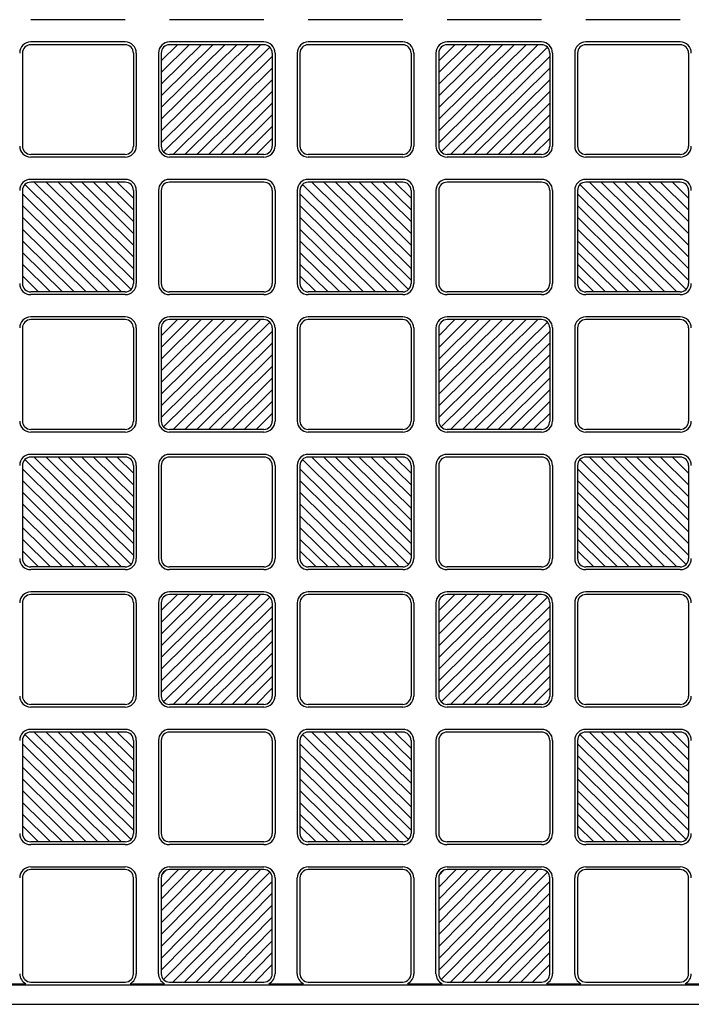
# Model space of a CAD drawing. Units: millimetres. Extents: x 0 to 8410, y 0 to 5940.
# Drawn here: x 2329 to 2571, y 1247 to 1602 of the extents above; entities that cross this region are included whole.
import ezdxf

# ---------------------------------------------------------------- set-up
doc = ezdxf.new("R2010")
doc.units = ezdxf.units.MM
doc.layers.add('YKK_A1', color=4, linetype='Continuous', lineweight=30)

msp = doc.modelspace()

# ---------------------------------------------------------------- linework, layer by layer
at = {"layer": 'YKK_A1', "ltscale": 0.5}
for p, q in [((2367.02, 1601.5), (2333.02, 1601.5)), ((2417.02, 1601.5), (2383.02, 1601.5)), ((2467.02, 1601.5), (2433.02, 1601.5)), ((2517.02, 1601.5), (2483.02, 1601.5)), ((2567.02, 1601.5), (2533.02, 1601.5)), ((2367.02, 1593.5), (2333.02, 1593.5)), ((2367.02, 1592.5), (2333.02, 1592.5)), ((2380.02, 1557.22), (2415.75, 1592.5)), ((2380.02, 1561.43), (2411.48, 1592.5)), ((2380.02, 1565.65), (2407.21, 1592.5)), ((2380.02, 1569.86), (2402.94, 1592.5)), ((2398.67, 1592.5), (2380.02, 1574.08)), ((2380.02, 1578.3), (2394.4, 1592.5)), ((2380.02, 1582.51), (2390.13, 1592.5)), ((2380.02, 1586.73), (2385.86, 1592.5)), ((2417.02, 1593.5), (2383.02, 1593.5)), ((2417.02, 1592.5), (2383.02, 1592.5)), ((2467.02, 1593.5), (2433.02, 1593.5)), ((2467.02, 1592.5), (2433.02, 1592.5)), ((2480.02, 1557.22), (2515.75, 1592.5)), ((2480.02, 1561.43), (2511.48, 1592.5)), ((2480.02, 1565.65), (2507.21, 1592.5)), ((2480.02, 1569.86), (2502.94, 1592.5)), ((2498.67, 1592.5), (2480.02, 1574.08)), ((2480.02, 1578.3), (2494.4, 1592.5)), ((2480.02, 1582.51), (2490.13, 1592.5)), ((2480.02, 1586.73), (2485.86, 1592.5)), ((2517.02, 1593.5), (2483.02, 1593.5)), ((2517.02, 1592.5), (2483.02, 1592.5)), ((2567.02, 1593.5), (2533.02, 1593.5)), ((2567.02, 1592.5), (2533.02, 1592.5)), ((2330.02, 1589.5), (2330.02, 1556)), ((2370.02, 1589.5), (2370.02, 1556)), ((2371.02, 1589.5), (2371.02, 1556)), ((2379.02, 1589.5), (2379.02, 1556)), ((2380.02, 1589.5), (2380.02, 1556)), ((2419.14, 1591.63), (2380.9, 1553.87)), ((2384.29, 1553), (2420.02, 1588.28)), ((2420.02, 1589.5), (2420.02, 1556)), ((2421.02, 1589.5), (2421.02, 1556)), ((2429.02, 1589.5), (2429.02, 1556)), ((2430.02, 1589.5), (2430.02, 1556)), ((2470.02, 1589.5), (2470.02, 1556)), ((2471.02, 1589.5), (2471.02, 1556)), ((2479.02, 1589.5), (2479.02, 1556)), ((2480.02, 1589.5), (2480.02, 1556)), ((2519.14, 1591.63), (2480.9, 1553.87)), ((2484.29, 1553), (2520.02, 1588.28)), ((2520.02, 1589.5), (2520.02, 1556)), ((2521.02, 1589.5), (2521.02, 1556)), ((2529.02, 1589.5), (2529.02, 1556)), ((2530.02, 1589.5), (2530.02, 1556)), ((2570.02, 1589.5), (2570.02, 1556)), ((2420.02, 1584.07), (2388.56, 1553)), ((2520.02, 1584.07), (2488.56, 1553)), ((2392.83, 1553), (2420.02, 1579.85)), ((2492.83, 1553), (2520.02, 1579.85)), ((2397.1, 1553), (2420.02, 1575.64)), ((2497.1, 1553), (2520.02, 1575.64)), ((2401.37, 1553), (2420.02, 1571.42)), ((2501.37, 1553), (2520.02, 1571.42)), ((2405.64, 1553), (2420.02, 1567.2)), ((2505.64, 1553), (2520.02, 1567.2)), ((2420.02, 1562.99), (2409.91, 1553)), ((2520.02, 1562.99), (2509.91, 1553)), ((2414.18, 1553), (2420.02, 1558.77)), ((2514.18, 1553), (2520.02, 1558.77)), ((2367.02, 1553), (2333.02, 1553)), ((2417.02, 1553), (2383.02, 1553)), ((2467.02, 1553), (2433.02, 1553)), ((2517.02, 1553), (2483.02, 1553)), ((2567.02, 1553), (2533.02, 1553)), ((2367.02, 1552), (2333.02, 1552)), ((2417.02, 1552), (2383.02, 1552)), ((2467.02, 1552), (2433.02, 1552)), ((2517.02, 1552), (2483.02, 1552)), ((2567.02, 1552), (2533.02, 1552)), ((2330.9, 1542.13), (2369.14, 1504.37)), ((2367.02, 1544), (2333.02, 1544)), ((2367.02, 1543), (2333.02, 1543)), ((2370.02, 1507.72), (2334.29, 1543)), ((2370.02, 1511.93), (2338.56, 1543)), ((2370.02, 1516.15), (2342.83, 1543)), ((2370.02, 1520.36), (2347.1, 1543)), ((2351.37, 1543), (2370.02, 1524.58)), ((2370.02, 1528.8), (2355.64, 1543)), ((2370.02, 1533.01), (2359.91, 1543)), ((2370.02, 1537.23), (2364.18, 1543)), ((2417.02, 1544), (2383.02, 1544)), ((2417.02, 1543), (2383.02, 1543)), ((2430.9, 1542.13), (2469.14, 1504.37)), ((2467.02, 1544), (2433.02, 1544)), ((2467.02, 1543), (2433.02, 1543)), ((2470.02, 1507.72), (2434.29, 1543)), ((2470.02, 1511.93), (2438.56, 1543)), ((2470.02, 1516.15), (2442.83, 1543)), ((2470.02, 1520.36), (2447.1, 1543)), ((2451.37, 1543), (2470.02, 1524.58)), ((2470.02, 1528.8), (2455.64, 1543)), ((2470.02, 1533.01), (2459.91, 1543)), ((2470.02, 1537.23), (2464.18, 1543)), ((2517.02, 1544), (2483.02, 1544)), ((2517.02, 1543), (2483.02, 1543)), ((2530.9, 1542.13), (2569.14, 1504.37)), ((2567.02, 1544), (2533.02, 1544)), ((2567.02, 1543), (2533.02, 1543)), ((2570.02, 1507.72), (2534.29, 1543)), ((2570.02, 1511.93), (2538.56, 1543)), ((2570.02, 1516.15), (2542.83, 1543)), ((2570.02, 1520.36), (2547.1, 1543)), ((2551.37, 1543), (2570.02, 1524.58)), ((2570.02, 1528.8), (2555.64, 1543)), ((2570.02, 1533.01), (2559.91, 1543)), ((2570.02, 1537.23), (2564.18, 1543)), ((2330.02, 1540), (2330.02, 1506.5)), ((2365.75, 1503.5), (2330.02, 1538.78)), ((2370.02, 1540), (2370.02, 1506.5)), ((2371.02, 1540), (2371.02, 1506.5)), ((2379.02, 1540), (2379.02, 1506.5)), ((2380.02, 1540), (2380.02, 1506.5)), ((2420.02, 1540), (2420.02, 1506.5)), ((2421.02, 1540), (2421.02, 1506.5)), ((2429.02, 1540), (2429.02, 1506.5)), ((2430.02, 1540), (2430.02, 1506.5)), ((2465.75, 1503.5), (2430.02, 1538.78)), ((2470.02, 1540), (2470.02, 1506.5)), ((2471.02, 1540), (2471.02, 1506.5)), ((2479.02, 1540), (2479.02, 1506.5)), ((2480.02, 1540), (2480.02, 1506.5)), ((2520.02, 1540), (2520.02, 1506.5)), ((2521.02, 1540), (2521.02, 1506.5)), ((2529.02, 1540), (2529.02, 1506.5)), ((2530.02, 1540), (2530.02, 1506.5)), ((2565.75, 1503.5), (2530.02, 1538.78)), ((2570.02, 1540), (2570.02, 1506.5)), ((2330.02, 1534.57), (2361.48, 1503.5)), ((2430.02, 1534.57), (2461.48, 1503.5)), ((2530.02, 1534.57), (2561.48, 1503.5)), ((2357.21, 1503.5), (2330.02, 1530.35)), ((2457.21, 1503.5), (2430.02, 1530.35)), ((2557.21, 1503.5), (2530.02, 1530.35)), ((2352.94, 1503.5), (2330.02, 1526.14)), ((2452.94, 1503.5), (2430.02, 1526.14)), ((2552.94, 1503.5), (2530.02, 1526.14)), ((2348.67, 1503.5), (2330.02, 1521.92)), ((2448.67, 1503.5), (2430.02, 1521.92)), ((2548.67, 1503.5), (2530.02, 1521.92)), ((2344.4, 1503.5), (2330.02, 1517.7)), ((2444.4, 1503.5), (2430.02, 1517.7)), ((2544.4, 1503.5), (2530.02, 1517.7)), ((2330.02, 1513.49), (2340.13, 1503.5)), ((2430.02, 1513.49), (2440.13, 1503.5)), ((2530.02, 1513.49), (2540.13, 1503.5)), ((2335.86, 1503.5), (2330.02, 1509.27)), ((2435.86, 1503.5), (2430.02, 1509.27)), ((2535.86, 1503.5), (2530.02, 1509.27)), ((2367.02, 1503.5), (2333.02, 1503.5)), ((2417.02, 1503.5), (2383.02, 1503.5)), ((2467.02, 1503.5), (2433.02, 1503.5)), ((2517.02, 1503.5), (2483.02, 1503.5)), ((2567.02, 1503.5), (2533.02, 1503.5)), ((2367.02, 1502.5), (2333.02, 1502.5)), ((2417.02, 1502.5), (2383.02, 1502.5)), ((2467.02, 1502.5), (2433.02, 1502.5)), ((2517.02, 1502.5), (2483.02, 1502.5)), ((2567.02, 1502.5), (2533.02, 1502.5)), ((2367.02, 1494.5), (2333.02, 1494.5)), ((2367.02, 1493.5), (2333.02, 1493.5)), ((2380.02, 1458.22), (2415.75, 1493.5)), ((2380.02, 1462.43), (2411.48, 1493.5)), ((2380.02, 1466.65), (2407.21, 1493.5)), ((2380.02, 1470.86), (2402.94, 1493.5)), ((2398.67, 1493.5), (2380.02, 1475.08)), ((2380.02, 1479.3), (2394.4, 1493.5)), ((2380.02, 1483.51), (2390.13, 1493.5)), ((2380.02, 1487.73), (2385.86, 1493.5)), ((2419.14, 1492.63), (2380.9, 1454.87)), ((2417.02, 1494.5), (2383.02, 1494.5)), ((2417.02, 1493.5), (2383.02, 1493.5)), ((2467.02, 1494.5), (2433.02, 1494.5)), ((2467.02, 1493.5), (2433.02, 1493.5)), ((2480.02, 1458.22), (2515.75, 1493.5)), ((2480.02, 1462.43), (2511.48, 1493.5)), ((2480.02, 1466.65), (2507.21, 1493.5)), ((2480.02, 1470.86), (2502.94, 1493.5)), ((2498.67, 1493.5), (2480.02, 1475.08)), ((2480.02, 1479.3), (2494.4, 1493.5)), ((2480.02, 1483.51), (2490.13, 1493.5)), ((2480.02, 1487.73), (2485.86, 1493.5)), ((2519.14, 1492.63), (2480.9, 1454.87)), ((2517.02, 1494.5), (2483.02, 1494.5)), ((2517.02, 1493.5), (2483.02, 1493.5)), ((2567.02, 1494.5), (2533.02, 1494.5)), ((2567.02, 1493.5), (2533.02, 1493.5)), ((2330.02, 1490.5), (2330.02, 1457)), ((2370.02, 1490.5), (2370.02, 1457)), ((2371.02, 1490.5), (2371.02, 1457)), ((2379.02, 1490.5), (2379.02, 1457)), ((2380.02, 1490.5), (2380.02, 1457)), ((2384.29, 1454), (2420.02, 1489.28)), ((2420.02, 1490.5), (2420.02, 1457)), ((2421.02, 1490.5), (2421.02, 1457)), ((2429.02, 1490.5), (2429.02, 1457)), ((2430.02, 1490.5), (2430.02, 1457)), ((2470.02, 1490.5), (2470.02, 1457)), ((2471.02, 1490.5), (2471.02, 1457)), ((2479.02, 1490.5), (2479.02, 1457)), ((2480.02, 1490.5), (2480.02, 1457)), ((2484.29, 1454), (2520.02, 1489.28)), ((2520.02, 1490.5), (2520.02, 1457)), ((2521.02, 1490.5), (2521.02, 1457)), ((2529.02, 1490.5), (2529.02, 1457)), ((2530.02, 1490.5), (2530.02, 1457)), ((2570.02, 1490.5), (2570.02, 1457)), ((2420.02, 1485.07), (2388.56, 1454)), ((2520.02, 1485.07), (2488.56, 1454)), ((2392.83, 1454), (2420.02, 1480.85)), ((2492.83, 1454), (2520.02, 1480.85)), ((2397.1, 1454), (2420.02, 1476.64)), ((2497.1, 1454), (2520.02, 1476.64)), ((2401.37, 1454), (2420.02, 1472.42)), ((2501.37, 1454), (2520.02, 1472.42)), ((2405.64, 1454), (2420.02, 1468.2)), ((2505.64, 1454), (2520.02, 1468.2)), ((2420.02, 1463.99), (2409.91, 1454)), ((2520.02, 1463.99), (2509.91, 1454)), ((2414.18, 1454), (2420.02, 1459.77)), ((2514.18, 1454), (2520.02, 1459.77)), ((2367.02, 1454), (2333.02, 1454)), ((2417.02, 1454), (2383.02, 1454)), ((2467.02, 1454), (2433.02, 1454)), ((2517.02, 1454), (2483.02, 1454)), ((2567.02, 1454), (2533.02, 1454)), ((2367.02, 1453), (2333.02, 1453)), ((2417.02, 1453), (2383.02, 1453)), ((2467.02, 1453), (2433.02, 1453)), ((2517.02, 1453), (2483.02, 1453)), ((2567.02, 1453), (2533.02, 1453)), ((2330.9, 1443.13), (2369.14, 1405.37)), ((2367.02, 1445), (2333.02, 1445)), ((2367.02, 1444), (2333.02, 1444)), ((2370.02, 1408.72), (2334.29, 1444)), ((2370.02, 1412.93), (2338.56, 1444)), ((2370.02, 1417.15), (2342.83, 1444)), ((2370.02, 1421.36), (2347.1, 1444)), ((2351.37, 1444), (2370.02, 1425.58)), ((2370.02, 1429.8), (2355.64, 1444)), ((2370.02, 1434.01), (2359.91, 1444)), ((2370.02, 1438.23), (2364.18, 1444)), ((2417.02, 1445), (2383.02, 1445)), ((2417.02, 1444), (2383.02, 1444)), ((2430.9, 1443.13), (2469.14, 1405.37)), ((2467.02, 1445), (2433.02, 1445)), ((2467.02, 1444), (2433.02, 1444)), ((2470.02, 1408.72), (2434.29, 1444)), ((2470.02, 1412.93), (2438.56, 1444)), ((2470.02, 1417.15), (2442.83, 1444)), ((2470.02, 1421.36), (2447.1, 1444)), ((2451.37, 1444), (2470.02, 1425.58)), ((2470.02, 1429.8), (2455.64, 1444)), ((2470.02, 1434.01), (2459.91, 1444)), ((2470.02, 1438.23), (2464.18, 1444)), ((2517.02, 1445), (2483.02, 1445)), ((2517.02, 1444), (2483.02, 1444)), ((2530.9, 1443.13), (2569.14, 1405.37)), ((2567.02, 1445), (2533.02, 1445)), ((2567.02, 1444), (2533.02, 1444)), ((2570.02, 1408.72), (2534.29, 1444)), ((2570.02, 1412.93), (2538.56, 1444)), ((2570.02, 1417.15), (2542.83, 1444)), ((2570.02, 1421.36), (2547.1, 1444)), ((2551.37, 1444), (2570.02, 1425.58)), ((2570.02, 1429.8), (2555.64, 1444)), ((2570.02, 1434.01), (2559.91, 1444)), ((2570.02, 1438.23), (2564.18, 1444)), ((2330.02, 1441), (2330.02, 1407.5)), ((2365.75, 1404.5), (2330.02, 1439.78)), ((2370.02, 1441), (2370.02, 1407.5)), ((2371.02, 1441), (2371.02, 1407.5)), ((2379.02, 1441), (2379.02, 1407.5)), ((2380.02, 1441), (2380.02, 1407.5)), ((2420.02, 1441), (2420.02, 1407.5)), ((2421.02, 1441), (2421.02, 1407.5)), ((2429.02, 1441), (2429.02, 1407.5)), ((2430.02, 1441), (2430.02, 1407.5)), ((2465.75, 1404.5), (2430.02, 1439.78)), ((2470.02, 1441), (2470.02, 1407.5)), ((2471.02, 1441), (2471.02, 1407.5)), ((2479.02, 1441), (2479.02, 1407.5)), ((2480.02, 1441), (2480.02, 1407.5)), ((2520.02, 1441), (2520.02, 1407.5)), ((2521.02, 1441), (2521.02, 1407.5)), ((2529.02, 1441), (2529.02, 1407.5)), ((2530.02, 1441), (2530.02, 1407.5)), ((2565.75, 1404.5), (2530.02, 1439.78)), ((2570.02, 1441), (2570.02, 1407.5)), ((2330.02, 1435.57), (2361.48, 1404.5)), ((2430.02, 1435.57), (2461.48, 1404.5)), ((2530.02, 1435.57), (2561.48, 1404.5)), ((2357.21, 1404.5), (2330.02, 1431.35)), ((2457.21, 1404.5), (2430.02, 1431.35)), ((2557.21, 1404.5), (2530.02, 1431.35)), ((2352.94, 1404.5), (2330.02, 1427.14)), ((2452.94, 1404.5), (2430.02, 1427.14)), ((2552.94, 1404.5), (2530.02, 1427.14)), ((2348.67, 1404.5), (2330.02, 1422.92)), ((2448.67, 1404.5), (2430.02, 1422.92)), ((2548.67, 1404.5), (2530.02, 1422.92)), ((2344.4, 1404.5), (2330.02, 1418.7)), ((2444.4, 1404.5), (2430.02, 1418.7)), ((2544.4, 1404.5), (2530.02, 1418.7)), ((2330.02, 1414.49), (2340.13, 1404.5)), ((2430.02, 1414.49), (2440.13, 1404.5)), ((2530.02, 1414.49), (2540.13, 1404.5)), ((2335.86, 1404.5), (2330.02, 1410.27)), ((2435.86, 1404.5), (2430.02, 1410.27)), ((2535.86, 1404.5), (2530.02, 1410.27)), ((2367.02, 1404.5), (2333.02, 1404.5)), ((2417.02, 1404.5), (2383.02, 1404.5)), ((2467.02, 1404.5), (2433.02, 1404.5)), ((2517.02, 1404.5), (2483.02, 1404.5)), ((2567.02, 1404.5), (2533.02, 1404.5)), ((2367.02, 1403.5), (2333.02, 1403.5)), ((2417.02, 1403.5), (2383.02, 1403.5)), ((2467.02, 1403.5), (2433.02, 1403.5)), ((2517.02, 1403.5), (2483.02, 1403.5)), ((2567.02, 1403.5), (2533.02, 1403.5)), ((2367.02, 1395.5), (2333.02, 1395.5)), ((2367.02, 1394.5), (2333.02, 1394.5)), ((2380.02, 1359.22), (2415.75, 1394.5)), ((2380.02, 1363.43), (2411.48, 1394.5)), ((2380.02, 1367.65), (2407.21, 1394.5)), ((2380.02, 1371.86), (2402.94, 1394.5)), ((2398.67, 1394.5), (2380.02, 1376.08)), ((2380.02, 1380.3), (2394.4, 1394.5)), ((2380.02, 1384.51), (2390.13, 1394.5)), ((2380.02, 1388.73), (2385.86, 1394.5)), ((2419.14, 1393.63), (2380.9, 1355.87)), ((2417.02, 1395.5), (2383.02, 1395.5)), ((2417.02, 1394.5), (2383.02, 1394.5)), ((2467.02, 1395.5), (2433.02, 1395.5)), ((2467.02, 1394.5), (2433.02, 1394.5)), ((2480.02, 1359.22), (2515.75, 1394.5)), ((2480.02, 1363.43), (2511.48, 1394.5)), ((2480.02, 1367.65), (2507.21, 1394.5)), ((2480.02, 1371.86), (2502.94, 1394.5)), ((2498.67, 1394.5), (2480.02, 1376.08)), ((2480.02, 1380.3), (2494.4, 1394.5)), ((2480.02, 1384.51), (2490.13, 1394.5)), ((2480.02, 1388.73), (2485.86, 1394.5)), ((2519.14, 1393.63), (2480.9, 1355.87)), ((2517.02, 1395.5), (2483.02, 1395.5)), ((2517.02, 1394.5), (2483.02, 1394.5)), ((2567.02, 1395.5), (2533.02, 1395.5)), ((2567.02, 1394.5), (2533.02, 1394.5)), ((2330.02, 1391.5), (2330.02, 1358)), ((2370.02, 1391.5), (2370.02, 1358)), ((2371.02, 1391.5), (2371.02, 1358)), ((2379.02, 1391.5), (2379.02, 1358)), ((2380.02, 1391.5), (2380.02, 1358)), ((2384.29, 1355), (2420.02, 1390.28)), ((2420.02, 1391.5), (2420.02, 1358)), ((2421.02, 1391.5), (2421.02, 1358)), ((2429.02, 1391.5), (2429.02, 1358)), ((2430.02, 1391.5), (2430.02, 1358)), ((2470.02, 1391.5), (2470.02, 1358)), ((2471.02, 1391.5), (2471.02, 1358)), ((2479.02, 1391.5), (2479.02, 1358)), ((2480.02, 1391.5), (2480.02, 1358)), ((2484.29, 1355), (2520.02, 1390.28)), ((2520.02, 1391.5), (2520.02, 1358)), ((2521.02, 1391.5), (2521.02, 1358)), ((2529.02, 1391.5), (2529.02, 1358)), ((2530.02, 1391.5), (2530.02, 1358)), ((2570.02, 1391.5), (2570.02, 1358)), ((2420.02, 1386.07), (2388.56, 1355)), ((2520.02, 1386.07), (2488.56, 1355)), ((2392.83, 1355), (2420.02, 1381.85)), ((2492.83, 1355), (2520.02, 1381.85)), ((2397.1, 1355), (2420.02, 1377.64)), ((2497.1, 1355), (2520.02, 1377.64)), ((2401.37, 1355), (2420.02, 1373.42)), ((2501.37, 1355), (2520.02, 1373.42)), ((2405.64, 1355), (2420.02, 1369.2)), ((2505.64, 1355), (2520.02, 1369.2)), ((2420.02, 1364.99), (2409.91, 1355)), ((2520.02, 1364.99), (2509.91, 1355)), ((2414.18, 1355), (2420.02, 1360.77)), ((2514.18, 1355), (2520.02, 1360.77)), ((2367.02, 1355), (2333.02, 1355)), ((2417.02, 1355), (2383.02, 1355)), ((2467.02, 1355), (2433.02, 1355)), ((2517.02, 1355), (2483.02, 1355)), ((2567.02, 1355), (2533.02, 1355)), ((2367.02, 1354), (2333.02, 1354)), ((2417.02, 1354), (2383.02, 1354)), ((2467.02, 1354), (2433.02, 1354)), ((2517.02, 1354), (2483.02, 1354)), ((2567.02, 1354), (2533.02, 1354)), ((2330.9, 1344.13), (2369.14, 1306.37)), ((2367.02, 1346), (2333.02, 1346)), ((2367.02, 1345), (2333.02, 1345)), ((2370.02, 1309.72), (2334.29, 1345)), ((2370.02, 1313.93), (2338.56, 1345)), ((2370.02, 1318.15), (2342.83, 1345)), ((2370.02, 1322.36), (2347.1, 1345)), ((2351.37, 1345), (2370.02, 1326.58)), ((2370.02, 1330.8), (2355.64, 1345)), ((2370.02, 1335.01), (2359.91, 1345)), ((2370.02, 1339.23), (2364.18, 1345)), ((2417.02, 1346), (2383.02, 1346)), ((2417.02, 1345), (2383.02, 1345)), ((2430.9, 1344.13), (2469.14, 1306.37)), ((2467.02, 1346), (2433.02, 1346)), ((2467.02, 1345), (2433.02, 1345)), ((2470.02, 1309.72), (2434.29, 1345)), ((2470.02, 1313.93), (2438.56, 1345)), ((2470.02, 1318.15), (2442.83, 1345)), ((2470.02, 1322.36), (2447.1, 1345)), ((2451.37, 1345), (2470.02, 1326.58)), ((2470.02, 1330.8), (2455.64, 1345)), ((2470.02, 1335.01), (2459.91, 1345)), ((2470.02, 1339.23), (2464.18, 1345)), ((2517.02, 1346), (2483.02, 1346)), ((2517.02, 1345), (2483.02, 1345)), ((2530.9, 1344.13), (2569.14, 1306.37)), ((2567.02, 1346), (2533.02, 1346)), ((2567.02, 1345), (2533.02, 1345)), ((2570.02, 1309.72), (2534.29, 1345)), ((2570.02, 1313.93), (2538.56, 1345)), ((2570.02, 1318.15), (2542.83, 1345)), ((2570.02, 1322.36), (2547.1, 1345)), ((2551.37, 1345), (2570.02, 1326.58)), ((2570.02, 1330.8), (2555.64, 1345)), ((2570.02, 1335.01), (2559.91, 1345)), ((2570.02, 1339.23), (2564.18, 1345)), ((2330.02, 1342), (2330.02, 1308.5)), ((2365.75, 1305.5), (2330.02, 1340.78)), ((2370.02, 1342), (2370.02, 1308.5)), ((2371.02, 1342), (2371.02, 1308.5)), ((2379.02, 1342), (2379.02, 1308.5)), ((2380.02, 1342), (2380.02, 1308.5)), ((2420.02, 1342), (2420.02, 1308.5)), ((2421.02, 1342), (2421.02, 1308.5)), ((2429.02, 1342), (2429.02, 1308.5)), ((2430.02, 1342), (2430.02, 1308.5)), ((2465.75, 1305.5), (2430.02, 1340.78)), ((2470.02, 1342), (2470.02, 1308.5)), ((2471.02, 1342), (2471.02, 1308.5)), ((2479.02, 1342), (2479.02, 1308.5)), ((2480.02, 1342), (2480.02, 1308.5)), ((2520.02, 1342), (2520.02, 1308.5)), ((2521.02, 1342), (2521.02, 1308.5)), ((2529.02, 1342), (2529.02, 1308.5)), ((2530.02, 1342), (2530.02, 1308.5)), ((2565.75, 1305.5), (2530.02, 1340.78)), ((2570.02, 1342), (2570.02, 1308.5)), ((2330.02, 1336.57), (2361.48, 1305.5)), ((2430.02, 1336.57), (2461.48, 1305.5)), ((2530.02, 1336.57), (2561.48, 1305.5)), ((2357.21, 1305.5), (2330.02, 1332.35)), ((2457.21, 1305.5), (2430.02, 1332.35)), ((2557.21, 1305.5), (2530.02, 1332.35)), ((2352.94, 1305.5), (2330.02, 1328.14)), ((2452.94, 1305.5), (2430.02, 1328.14)), ((2552.94, 1305.5), (2530.02, 1328.14)), ((2348.67, 1305.5), (2330.02, 1323.92)), ((2448.67, 1305.5), (2430.02, 1323.92)), ((2548.67, 1305.5), (2530.02, 1323.92)), ((2344.4, 1305.5), (2330.02, 1319.7)), ((2444.4, 1305.5), (2430.02, 1319.7)), ((2544.4, 1305.5), (2530.02, 1319.7)), ((2330.02, 1315.49), (2340.13, 1305.5)), ((2430.02, 1315.49), (2440.13, 1305.5)), ((2530.02, 1315.49), (2540.13, 1305.5)), ((2335.86, 1305.5), (2330.02, 1311.27)), ((2435.86, 1305.5), (2430.02, 1311.27)), ((2535.86, 1305.5), (2530.02, 1311.27)), ((2367.02, 1305.5), (2333.02, 1305.5)), ((2417.02, 1305.5), (2383.02, 1305.5)), ((2467.02, 1305.5), (2433.02, 1305.5)), ((2517.02, 1305.5), (2483.02, 1305.5)), ((2567.02, 1305.5), (2533.02, 1305.5)), ((2367.02, 1304.5), (2333.02, 1304.5)), ((2417.02, 1304.5), (2383.02, 1304.5)), ((2467.02, 1304.5), (2433.02, 1304.5)), ((2517.02, 1304.5), (2483.02, 1304.5)), ((2567.02, 1304.5), (2533.02, 1304.5)), ((2333.02, 1296.5), (2367.02, 1296.5)), ((2367.02, 1295.5), (2333.02, 1295.5)), ((2415.8, 1295.5), (2380.02, 1259.27)), ((2380.02, 1263.54), (2411.59, 1295.5)), ((2380.02, 1267.81), (2407.37, 1295.5)), ((2380.02, 1272.08), (2403.15, 1295.5)), ((2398.94, 1295.5), (2380.02, 1276.35)), ((2380.02, 1280.62), (2394.72, 1295.5)), ((2380.02, 1284.88), (2390.5, 1295.5)), ((2380.02, 1289.15), (2386.29, 1295.5)), ((2382.07, 1295.5), (2380.02, 1293.42)), ((2419.15, 1294.62), (2380.89, 1255.88)), ((2383.02, 1296.5), (2417.02, 1296.5)), ((2417.02, 1295.5), (2383.02, 1295.5)), ((2433.02, 1296.5), (2467.02, 1296.5)), ((2467.02, 1295.5), (2433.02, 1295.5)), ((2515.8, 1295.5), (2480.02, 1259.27)), ((2480.02, 1263.54), (2511.59, 1295.5)), ((2480.02, 1267.81), (2507.37, 1295.5)), ((2480.02, 1272.08), (2503.15, 1295.5)), ((2498.94, 1295.5), (2480.02, 1276.35)), ((2480.02, 1280.62), (2494.72, 1295.5)), ((2480.02, 1284.88), (2490.5, 1295.5)), ((2480.02, 1289.15), (2486.29, 1295.5)), ((2482.07, 1295.5), (2480.02, 1293.42)), ((2519.15, 1294.62), (2480.89, 1255.88)), ((2483.02, 1296.5), (2517.02, 1296.5)), ((2517.02, 1295.5), (2483.02, 1295.5)), ((2533.02, 1296.5), (2567.02, 1296.5)), ((2567.02, 1295.5), (2533.02, 1295.5)), ((2330.02, 1292.5), (2330.02, 1258)), ((2370.02, 1258), (2370.02, 1292.5)), ((2371.02, 1292.5), (2371.02, 1258)), ((2379.02, 1258), (2379.02, 1292.5)), ((2380.02, 1292.5), (2380.02, 1258)), ((2384.24, 1255), (2420.02, 1291.23)), ((2420.02, 1258), (2420.02, 1292.5)), ((2421.02, 1292.5), (2421.02, 1258)), ((2429.02, 1258), (2429.02, 1292.5)), ((2430.02, 1292.5), (2430.02, 1258)), ((2470.02, 1258), (2470.02, 1292.5)), ((2471.02, 1292.5), (2471.02, 1258)), ((2479.02, 1258), (2479.02, 1292.5)), ((2480.02, 1292.5), (2480.02, 1258)), ((2484.24, 1255), (2520.02, 1291.23)), ((2520.02, 1258), (2520.02, 1292.5)), ((2521.02, 1292.5), (2521.02, 1258)), ((2529.02, 1258), (2529.02, 1292.5)), ((2530.02, 1292.5), (2530.02, 1258)), ((2570.02, 1258), (2570.02, 1292.5)), ((2388.45, 1255), (2420.02, 1286.96)), ((2488.45, 1255), (2520.02, 1286.96)), ((2392.67, 1255), (2420.02, 1282.69)), ((2492.67, 1255), (2520.02, 1282.69)), ((2396.89, 1255), (2420.02, 1278.42)), ((2496.89, 1255), (2520.02, 1278.42)), ((2401.1, 1255), (2420.02, 1274.15)), ((2501.1, 1255), (2520.02, 1274.15)), ((2420.02, 1269.88), (2405.32, 1255)), ((2520.02, 1269.88), (2505.32, 1255)), ((2420.02, 1265.62), (2409.54, 1255)), ((2520.02, 1265.62), (2509.54, 1255)), ((2413.75, 1255), (2420.02, 1261.35)), ((2513.75, 1255), (2520.02, 1261.35)), ((2333.02, 1255), (2367.02, 1255)), ((2383.02, 1255), (2417.02, 1255)), ((2433.02, 1255), (2467.02, 1255)), ((2483.02, 1255), (2517.02, 1255)), ((2533.02, 1255), (2567.02, 1255)), ((2129.02, 1254), (2717.02, 1254)), ((2318.8, 1254.42), (2331.24, 1254.42)), ((2368.8, 1254.42), (2381.24, 1254.42)), ((2418.8, 1254.42), (2431.24, 1254.42)), ((2468.8, 1254.42), (2481.24, 1254.42)), ((2518.8, 1254.42), (2531.24, 1254.42)), ((2568.8, 1254.42), (2581.24, 1254.42)), ((2100.02, 1247), (2800.02, 1247))]:
    msp.add_line(p, q, dxfattribs=at)
for centre, radius, start, end in [((2333.02, 1589.5), 4, 90, 180), ((2333.02, 1589.5), 3, 90, 180), ((2367.02, 1589.5), 4, 0, 90), ((2367.02, 1589.5), 3, 0, 90), ((2383.02, 1589.5), 4, 90, 180), ((2383.02, 1589.5), 3, 90, 180), ((2417.02, 1589.5), 4, 0, 90), ((2417.02, 1589.5), 3, 0, 90), ((2433.02, 1589.5), 4, 90, 180), ((2433.02, 1589.5), 3, 90, 180), ((2467.02, 1589.5), 4, 0, 90), ((2467.02, 1589.5), 3, 0, 90), ((2483.02, 1589.5), 4, 90, 180), ((2483.02, 1589.5), 3, 90, 180), ((2517.02, 1589.5), 4, 0, 90), ((2517.02, 1589.5), 3, 0, 90), ((2533.02, 1589.5), 4, 90, 180), ((2533.02, 1589.5), 3, 90, 180), ((2567.02, 1589.5), 4, 0, 90), ((2567.02, 1589.5), 3, 0, 90), ((2333.02, 1556), 4, 180, 270), ((2333.02, 1556), 3, 180, 270), ((2367.02, 1556), 3, 270, 0), ((2367.02, 1556), 4, 270, 0), ((2383.02, 1556), 4, 180, 270), ((2383.02, 1556), 3, 180, 270), ((2417.02, 1556), 3, 270, 0), ((2417.02, 1556), 4, 270, 0), ((2433.02, 1556), 4, 180, 270), ((2433.02, 1556), 3, 180, 270), ((2467.02, 1556), 3, 270, 0), ((2467.02, 1556), 4, 270, 0), ((2483.02, 1556), 4, 180, 270), ((2483.02, 1556), 3, 180, 270), ((2517.02, 1556), 3, 270, 0), ((2517.02, 1556), 4, 270, 0), ((2533.02, 1556), 4, 180, 270), ((2533.02, 1556), 3, 180, 270), ((2567.02, 1556), 4, 270, 0), ((2567.02, 1556), 3, 270, 0), ((2333.02, 1540), 4, 90, 180), ((2333.02, 1540), 3, 90, 180), ((2367.02, 1540), 4, 0, 90), ((2367.02, 1540), 3, 0, 90), ((2383.02, 1540), 4, 90, 180), ((2383.02, 1540), 3, 90, 180), ((2417.02, 1540), 4, 0, 90), ((2417.02, 1540), 3, 0, 90), ((2433.02, 1540), 4, 90, 180), ((2433.02, 1540), 3, 90, 180), ((2467.02, 1540), 4, 0, 90), ((2467.02, 1540), 3, 0, 90), ((2483.02, 1540), 4, 90, 180), ((2483.02, 1540), 3, 90, 180), ((2517.02, 1540), 4, 0, 90), ((2517.02, 1540), 3, 0, 90), ((2533.02, 1540), 4, 90, 180), ((2533.02, 1540), 3, 90, 180), ((2567.02, 1540), 4, 0, 90), ((2567.02, 1540), 3, 0, 90), ((2333.02, 1506.5), 4, 180, 270), ((2333.02, 1506.5), 3, 180, 270), ((2367.02, 1506.5), 3, 270, 0), ((2367.02, 1506.5), 4, 270, 0), ((2383.02, 1506.5), 4, 180, 270), ((2383.02, 1506.5), 3, 180, 270), ((2417.02, 1506.5), 4, 270, 0), ((2417.02, 1506.5), 3, 270, 0), ((2433.02, 1506.5), 4, 180, 270), ((2433.02, 1506.5), 3, 180, 270), ((2467.02, 1506.5), 4, 270, 0), ((2467.02, 1506.5), 3, 270, 0), ((2483.02, 1506.5), 4, 180, 270), ((2483.02, 1506.5), 3, 180, 270), ((2517.02, 1506.5), 4, 270, 0), ((2517.02, 1506.5), 3, 270, 0), ((2533.02, 1506.5), 4, 180, 270), ((2533.02, 1506.5), 3, 180, 270), ((2567.02, 1506.5), 3, 270, 0), ((2567.02, 1506.5), 4, 270, 0), ((2333.02, 1490.5), 4, 90, 180), ((2333.02, 1490.5), 3, 90, 180), ((2367.02, 1490.5), 4, 0, 90), ((2367.02, 1490.5), 3, 0, 90), ((2383.02, 1490.5), 4, 90, 180), ((2383.02, 1490.5), 3, 90, 180), ((2417.02, 1490.5), 4, 0, 90), ((2417.02, 1490.5), 3, 0, 90), ((2433.02, 1490.5), 4, 90, 180), ((2433.02, 1490.5), 3, 90, 180), ((2467.02, 1490.5), 4, 0, 90), ((2467.02, 1490.5), 3, 0, 90), ((2483.02, 1490.5), 4, 90, 180), ((2483.02, 1490.5), 3, 90, 180), ((2517.02, 1490.5), 4, 0, 90), ((2517.02, 1490.5), 3, 0, 90), ((2533.02, 1490.5), 4, 90, 180), ((2533.02, 1490.5), 3, 90, 180), ((2567.02, 1490.5), 4, 0, 90), ((2567.02, 1490.5), 3, 0, 90), ((2333.02, 1457), 4, 180, 270), ((2333.02, 1457), 3, 180, 270), ((2367.02, 1457), 4, 270, 0), ((2367.02, 1457), 3, 270, 0), ((2383.02, 1457), 4, 180, 270), ((2383.02, 1457), 3, 180, 270), ((2417.02, 1457), 4, 270, 0), ((2417.02, 1457), 3, 270, 0), ((2433.02, 1457), 4, 180, 270), ((2433.02, 1457), 3, 180, 270), ((2467.02, 1457), 4, 270, 0), ((2467.02, 1457), 3, 270, 0), ((2483.02, 1457), 4, 180, 270), ((2483.02, 1457), 3, 180, 270), ((2517.02, 1457), 3, 270, 0), ((2517.02, 1457), 4, 270, 0), ((2533.02, 1457), 4, 180, 270), ((2533.02, 1457), 3, 180, 270), ((2567.02, 1457), 4, 270, 0), ((2567.02, 1457), 3, 270, 0), ((2333.02, 1441), 4, 90, 180), ((2333.02, 1441), 3, 90, 180), ((2367.02, 1441), 4, 0, 90), ((2367.02, 1441), 3, 0, 90), ((2383.02, 1441), 4, 90, 180), ((2383.02, 1441), 3, 90, 180), ((2417.02, 1441), 4, 0, 90), ((2417.02, 1441), 3, 0, 90), ((2433.02, 1441), 4, 90, 180), ((2433.02, 1441), 3, 90, 180), ((2467.02, 1441), 4, 0, 90), ((2467.02, 1441), 3, 0, 90), ((2483.02, 1441), 4, 90, 180), ((2483.02, 1441), 3, 90, 180), ((2517.02, 1441), 4, 0, 90), ((2517.02, 1441), 3, 0, 90), ((2533.02, 1441), 4, 90, 180), ((2533.02, 1441), 3, 90, 180), ((2567.02, 1441), 4, 0, 90), ((2567.02, 1441), 3, 0, 90), ((2333.02, 1407.5), 4, 180, 270), ((2333.02, 1407.5), 3, 180, 270), ((2367.02, 1407.5), 3, 270, 0), ((2367.02, 1407.5), 4, 270, 0), ((2383.02, 1407.5), 4, 180, 270), ((2383.02, 1407.5), 3, 180, 270), ((2417.02, 1407.5), 3, 270, 0), ((2417.02, 1407.5), 4, 270, 0), ((2433.02, 1407.5), 4, 180, 270), ((2433.02, 1407.5), 3, 180, 270), ((2467.02, 1407.5), 3, 270, 0), ((2467.02, 1407.5), 4, 270, 0), ((2483.02, 1407.5), 4, 180, 270), ((2483.02, 1407.5), 3, 180, 270), ((2517.02, 1407.5), 3, 270, 0), ((2517.02, 1407.5), 4, 270, 0), ((2533.02, 1407.5), 4, 180, 270), ((2533.02, 1407.5), 3, 180, 270), ((2567.02, 1407.5), 4, 270, 0), ((2567.02, 1407.5), 3, 270, 0), ((2333.02, 1391.5), 4, 90, 180), ((2333.02, 1391.5), 3, 90, 180), ((2367.02, 1391.5), 4, 0, 90), ((2367.02, 1391.5), 3, 0, 90), ((2383.02, 1391.5), 4, 90, 180), ((2383.02, 1391.5), 3, 90, 180), ((2417.02, 1391.5), 4, 0, 90), ((2417.02, 1391.5), 3, 0, 90), ((2433.02, 1391.5), 4, 90, 180), ((2433.02, 1391.5), 3, 90, 180), ((2467.02, 1391.5), 4, 0, 90), ((2467.02, 1391.5), 3, 0, 90), ((2483.02, 1391.5), 4, 90, 180), ((2483.02, 1391.5), 3, 90, 180), ((2517.02, 1391.5), 4, 0, 90), ((2517.02, 1391.5), 3, 0, 90), ((2533.02, 1391.5), 4, 90, 180), ((2533.02, 1391.5), 3, 90, 180), ((2567.02, 1391.5), 4, 0, 90), ((2567.02, 1391.5), 3, 0, 90), ((2333.02, 1358), 4, 180, 270), ((2333.02, 1358), 3, 180, 270), ((2367.02, 1358), 3, 270, 0), ((2367.02, 1358), 4, 270, 0), ((2383.02, 1358), 4, 180, 270), ((2383.02, 1358), 3, 180, 270), ((2417.02, 1358), 4, 270, 0), ((2417.02, 1358), 3, 270, 0), ((2433.02, 1358), 4, 180, 270), ((2433.02, 1358), 3, 180, 270), ((2467.02, 1358), 3, 270, 0), ((2467.02, 1358), 4, 270, 0), ((2483.02, 1358), 4, 180, 270), ((2483.02, 1358), 3, 180, 270), ((2517.02, 1358), 3, 270, 0), ((2517.02, 1358), 4, 270, 0), ((2533.02, 1358), 4, 180, 270), ((2533.02, 1358), 3, 180, 270), ((2567.02, 1358), 3, 270, 0), ((2567.02, 1358), 4, 270, 0), ((2333.02, 1342), 4, 90, 180), ((2333.02, 1342), 3, 90, 180), ((2367.02, 1342), 4, 0, 90), ((2367.02, 1342), 3, 0, 90), ((2383.02, 1342), 4, 90, 180), ((2383.02, 1342), 3, 90, 180), ((2417.02, 1342), 4, 0, 90), ((2417.02, 1342), 3, 0, 90), ((2433.02, 1342), 4, 90, 180), ((2433.02, 1342), 3, 90, 180), ((2467.02, 1342), 4, 0, 90), ((2467.02, 1342), 3, 0, 90), ((2483.02, 1342), 4, 90, 180), ((2483.02, 1342), 3, 90, 180), ((2517.02, 1342), 4, 0, 90), ((2517.02, 1342), 3, 0, 90), ((2533.02, 1342), 4, 90, 180), ((2533.02, 1342), 3, 90, 180), ((2567.02, 1342), 4, 0, 90), ((2567.02, 1342), 3, 0, 90), ((2333.02, 1308.5), 4, 180, 270), ((2333.02, 1308.5), 3, 180, 270), ((2367.02, 1308.5), 3, 270, 0), ((2367.02, 1308.5), 4, 270, 0), ((2383.02, 1308.5), 4, 180, 270), ((2383.02, 1308.5), 3, 180, 270), ((2417.02, 1308.5), 3, 270, 0), ((2417.02, 1308.5), 4, 270, 0), ((2433.02, 1308.5), 4, 180, 270), ((2433.02, 1308.5), 3, 180, 270), ((2467.02, 1308.5), 4, 270, 0), ((2467.02, 1308.5), 3, 270, 0), ((2483.02, 1308.5), 4, 180, 270), ((2483.02, 1308.5), 3, 180, 270), ((2517.02, 1308.5), 4, 270, 0), ((2517.02, 1308.5), 3, 270, 0), ((2533.02, 1308.5), 4, 180, 270), ((2533.02, 1308.5), 3, 180, 270), ((2567.02, 1308.5), 3, 270, 0), ((2567.02, 1308.5), 4, 270, 0), ((2333.02, 1292.5), 4, 90, 180), ((2333.02, 1292.5), 3, 90, 180), ((2367.02, 1292.5), 4, 0, 90), ((2367.02, 1292.5), 3, 0, 90), ((2383.02, 1292.5), 4, 90, 180), ((2383.02, 1292.5), 3, 90, 180), ((2417.02, 1292.5), 4, 0, 90), ((2417.02, 1292.5), 3, 0, 90), ((2433.02, 1292.5), 4, 90, 180), ((2433.02, 1292.5), 3, 90, 180), ((2467.02, 1292.5), 4, 0, 90), ((2467.02, 1292.5), 3, 0, 90), ((2483.02, 1292.5), 4, 90, 180), ((2483.02, 1292.5), 3, 90, 180), ((2517.02, 1292.5), 4, 0, 90), ((2517.02, 1292.5), 3, 0, 90), ((2533.02, 1292.5), 4, 90, 180), ((2533.02, 1292.5), 3, 90, 180), ((2567.02, 1292.5), 4, 0, 90), ((2567.02, 1292.5), 3, 0, 90), ((2333.02, 1258), 4, 180, 243.5084), ((2333.02, 1258), 3, 180, 270), ((2367.02, 1258), 3, 270, 0), ((2367.02, 1258), 4, 296.4916, 0), ((2383.02, 1258), 4, 180, 243.5084), ((2383.02, 1258), 3, 180, 270), ((2417.02, 1258), 3, 270, 0), ((2417.02, 1258), 4, 296.4916, 0), ((2433.02, 1258), 4, 180, 243.5084), ((2433.02, 1258), 3, 180, 270), ((2467.02, 1258), 3, 270, 0), ((2467.02, 1258), 4, 296.4916, 0), ((2483.02, 1258), 4, 180, 243.5084), ((2483.02, 1258), 3, 180, 270), ((2517.02, 1258), 3, 270, 0), ((2517.02, 1258), 4, 296.4916, 0), ((2533.02, 1258), 4, 180, 243.5084), ((2533.02, 1258), 3, 180, 270), ((2567.02, 1258), 3, 270, 0), ((2567.02, 1258), 4, 296.4916, 0)]:
    msp.add_arc(centre, radius, start, end, dxfattribs=at)

doc.saveas('drawing.dxf')
